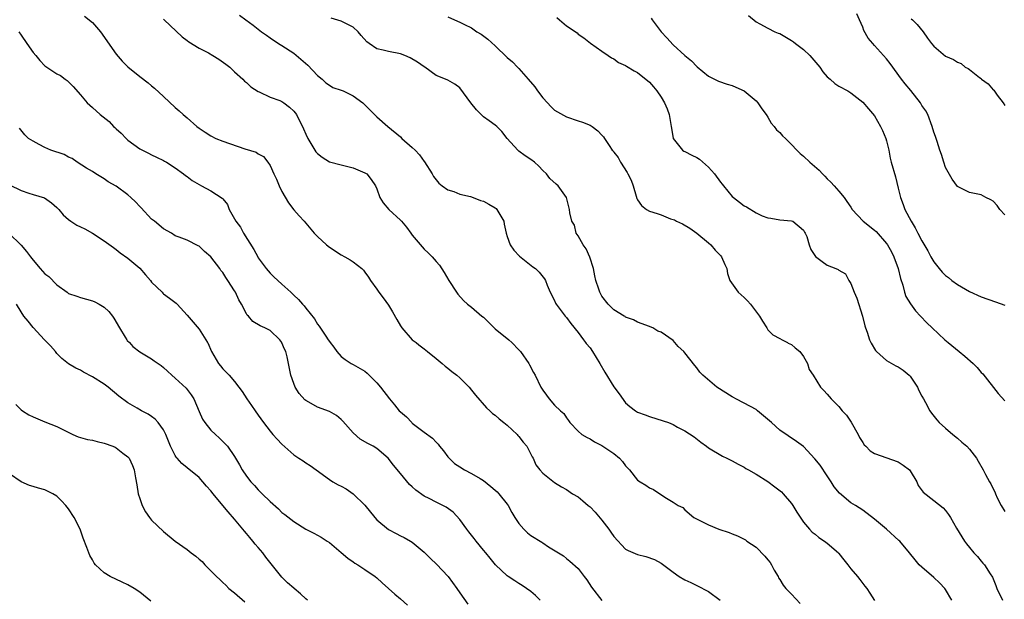
# Model space of a CAD drawing. Units: inches. Extents: x 2562000 to 2565000, y 1536000 to 1539000.
# Drawn here: x 2562703 to 2562869, y 1536885 to 1536983 of the extents above; entities that cross this region are included whole.
import ezdxf

# ---------------------------------------------------------------- set-up
doc = ezdxf.new("R2010")
doc.units = ezdxf.units.IN
doc.header["$MEASUREMENT"] = 0
doc.layers.add('LD25621536_2ft', color=31, linetype='Continuous')

msp = doc.modelspace()

# ---------------------------------------------------------------- linework, layer by layer
at = {"layer": 'LD25621536_2ft'}
for points, elevation in [([(2562739.81, 1536983.81), (2562740.9, 1536983), (2562742.14, 1536982.14), (2562743, 1536981.43), (2562743.56, 1536981), (2562744.4, 1536980.4), (2562745, 1536979.95), (2562746.42, 1536979), (2562747, 1536978.66), (2562749, 1536977.38), (2562751.35, 1536975.35), (2562753, 1536973.62), (2562753.77, 1536973), (2562754.4, 1536972.4), (2562755, 1536971.98), (2562755.61, 1536971.61), (2562757, 1536971.13), (2562757.32, 1536971), (2562759, 1536970.19), (2562760.63, 1536969), (2562762.63, 1536967), (2562763, 1536966.65), (2562764.88, 1536965), (2562767, 1536963.23), (2562767.23, 1536963), (2562769, 1536961.47), (2562769.5, 1536961), (2562770.23, 1536960.23), (2562771, 1536959.11), (2562771.06, 1536959.06), (2562772.35, 1536957), (2562772.57, 1536956.57), (2562773, 1536955.98), (2562773.46, 1536955.46), (2562774.06, 1536955), (2562775, 1536954.3), (2562775.98, 1536954.02), (2562777, 1536953.6), (2562778.84, 1536953.16), (2562779.29, 1536953), (2562780.5, 1536952.5), (2562781, 1536952.38), (2562781.9, 1536951.9), (2562783, 1536951.24), (2562783.14, 1536951.14), (2562783.27, 1536951), (2562784.43, 1536949), (2562784.49, 1536948.49), (2562784.84, 1536947), (2562785, 1536946.45), (2562785.49, 1536945), (2562786.11, 1536944.11), (2562787.08, 1536943.08), (2562789.32, 1536941.32), (2562789.76, 1536941), (2562790.39, 1536940.39), (2562791.29, 1536939.3), (2562791.48, 1536939), (2562791.78, 1536938.22), (2562792.28, 1536937), (2562793, 1536935.62), (2562793.18, 1536935.18), (2562793.27, 1536935), (2562794.78, 1536933), (2562795, 1536932.76), (2562795.73, 1536931.73), (2562797, 1536930.2), (2562797.89, 1536929), (2562798.22, 1536928.52), (2562798.34, 1536928.34), (2562799, 1536927.6), (2562799.42, 1536927), (2562800.67, 1536925), (2562801.51, 1536923.51), (2562803, 1536921.04), (2562803.88, 1536919.88), (2562805, 1536918.34), (2562805.72, 1536917.72), (2562806.68, 1536917), (2562807, 1536916.79), (2562808.29, 1536916.29), (2562809, 1536916.04), (2562811.31, 1536915.31), (2562812.21, 1536915), (2562813, 1536914.66), (2562813.76, 1536914.24), (2562815, 1536913.61), (2562816.58, 1536912.58), (2562817.68, 1536911.68), (2562818.64, 1536911), (2562819, 1536910.77), (2562821.36, 1536909.36), (2562822.06, 1536909), (2562823, 1536908.56), (2562823.99, 1536907.99), (2562825, 1536907.47), (2562825.28, 1536907.28), (2562825.74, 1536907), (2562827, 1536906.31), (2562829, 1536905.03), (2562830.18, 1536904.18), (2562831.29, 1536903.29), (2562831.57, 1536903), (2562833, 1536901.33), (2562833.24, 1536901), (2562833.87, 1536899.87), (2562835, 1536898.2), (2562836.03, 1536897), (2562836.49, 1536896.49), (2562837, 1536896.15), (2562837.61, 1536895.61), (2562838.56, 1536895), (2562838.79, 1536894.79), (2562839, 1536894.66), (2562840.9, 1536893), (2562841, 1536892.89), (2562841.81, 1536891.81), (2562842.5, 1536891), (2562843, 1536890.32), (2562844.13, 1536889), (2562844.5, 1536888.5), (2562845.39, 1536887.39), (2562845.72, 1536887), (2562846.2, 1536886.2), (2562847, 1536884.95)], 7934), ([(2562869, 1536950.06), (2562868.17, 1536951), (2562867.68, 1536951.68), (2562867, 1536952.37), (2562866.6, 1536952.6), (2562865.77, 1536953), (2562865, 1536953.46), (2562864.41, 1536953.59), (2562863, 1536953.84), (2562861, 1536954.85), (2562860.12, 1536956.12), (2562859, 1536958.07), (2562858.67, 1536959), (2562858.28, 1536960.28), (2562858.02, 1536961), (2562857.55, 1536962.45), (2562857.31, 1536963.31), (2562857, 1536964.07), (2562856.75, 1536965), (2562856.01, 1536967), (2562855.63, 1536967.63), (2562855, 1536968.56), (2562854.76, 1536969), (2562853.1, 1536971.1), (2562852.18, 1536972.18), (2562851.56, 1536973), (2562849.64, 1536975.64), (2562849, 1536976.4), (2562847, 1536978.69), (2562846.69, 1536979), (2562845.94, 1536979.94), (2562845.21, 1536981.21), (2562845, 1536981.78), (2562844.48, 1536983), (2562844, 1536984)], 7922), ([(2562713.65, 1536983.65), (2562715, 1536982.57), (2562716.36, 1536981), (2562719, 1536977.24), (2562720.04, 1536976.04), (2562721, 1536975.09), (2562723, 1536973.47), (2562724.4, 1536972.4), (2562725, 1536971.87), (2562725.5, 1536971.5), (2562727, 1536970.04), (2562729, 1536968.22), (2562729.66, 1536967.66), (2562730.31, 1536967), (2562731, 1536966.44), (2562732.65, 1536965), (2562733, 1536964.73), (2562734.03, 1536964.03), (2562735, 1536963.41), (2562735.82, 1536963), (2562737, 1536962.51), (2562740.76, 1536961.24), (2562742.65, 1536960.65), (2562743, 1536960.4), (2562743.91, 1536959.91), (2562744.64, 1536959), (2562745, 1536958.44), (2562745.65, 1536957), (2562746.1, 1536956.1), (2562746.51, 1536955), (2562747, 1536954), (2562748.11, 1536952.11), (2562749, 1536950.93), (2562749.91, 1536949.91), (2562750.74, 1536949), (2562752.46, 1536947), (2562753, 1536946.42), (2562754.53, 1536945), (2562755, 1536944.6), (2562757, 1536943.32), (2562757.63, 1536943), (2562758.51, 1536942.51), (2562759, 1536942.16), (2562760.47, 1536941), (2562760.74, 1536940.74), (2562761, 1536940.41), (2562761.58, 1536939.58), (2562761.93, 1536939), (2562763, 1536937.55), (2562763.35, 1536937), (2562764.07, 1536936.07), (2562765, 1536934.81), (2562765.68, 1536933.68), (2562766.39, 1536932.39), (2562767, 1536931.33), (2562767.21, 1536931), (2562769, 1536929), (2562769.62, 1536928.52), (2562770.12, 1536928.12), (2562771, 1536927.47), (2562771.55, 1536927), (2562773, 1536925.84), (2562774.02, 1536925), (2562774.54, 1536924.54), (2562775, 1536924.19), (2562775.65, 1536923.65), (2562776.49, 1536923), (2562777, 1536922.57), (2562778.57, 1536921), (2562779, 1536920.5), (2562779.66, 1536919.66), (2562781.52, 1536917.52), (2562782.1, 1536917), (2562782.54, 1536916.54), (2562783, 1536916.23), (2562783.63, 1536915.63), (2562784.46, 1536915), (2562785, 1536914.55), (2562786.69, 1536913), (2562786.83, 1536912.83), (2562787, 1536912.65), (2562787.71, 1536911.71), (2562788.3, 1536911), (2562789, 1536909.68), (2562789.22, 1536909.22), (2562789.37, 1536909), (2562789.86, 1536907.86), (2562790.53, 1536907), (2562791, 1536906.44), (2562793, 1536904.89), (2562794.15, 1536904.15), (2562795, 1536903.69), (2562796.05, 1536903), (2562797, 1536902.45), (2562797.79, 1536901.79), (2562798.69, 1536901), (2562799, 1536900.77), (2562799.88, 1536899.88), (2562801, 1536898.54), (2562802.18, 1536897), (2562802.52, 1536896.52), (2562803, 1536895.79), (2562805, 1536893.65), (2562805.43, 1536893.43), (2562807, 1536892.72), (2562808.42, 1536892.42), (2562809.89, 1536891.89), (2562811, 1536891.26), (2562813, 1536889.73), (2562814.02, 1536889), (2562815, 1536888.46), (2562815.98, 1536887.98), (2562817, 1536887.52), (2562819, 1536886.5), (2562820.95, 1536885)], 7938), ([(2562727, 1536983.14), (2562727.11, 1536983), (2562730.15, 1536980.15), (2562731, 1536979.51), (2562731.28, 1536979.28), (2562733, 1536978.22), (2562734.58, 1536977.42), (2562735.36, 1536977), (2562736.36, 1536976.36), (2562737.5, 1536975.5), (2562738.21, 1536975), (2562739, 1536974.22), (2562740.37, 1536973), (2562740.67, 1536972.67), (2562741, 1536972.43), (2562741.72, 1536971.72), (2562743, 1536970.9), (2562743.16, 1536970.84), (2562745, 1536969.95), (2562746.63, 1536969.37), (2562747, 1536969.21), (2562747.31, 1536969), (2562748.25, 1536968.25), (2562749, 1536967.6), (2562749.43, 1536967), (2562750.61, 1536964.61), (2562751, 1536963.68), (2562751.34, 1536963), (2562752.74, 1536960.74), (2562753, 1536960.43), (2562753.8, 1536959.8), (2562755, 1536959.05), (2562757, 1536958.52), (2562759, 1536958.03), (2562761, 1536957.2), (2562761.3, 1536957), (2562762.07, 1536956.07), (2562762.79, 1536955), (2562763, 1536954.48), (2562763.49, 1536953), (2562764.09, 1536952.09), (2562765.01, 1536951), (2562767, 1536949.21), (2562767.19, 1536949), (2562767.99, 1536947.99), (2562768.74, 1536947), (2562769, 1536946.63), (2562770.66, 1536944.66), (2562771, 1536944.29), (2562771.68, 1536943.68), (2562772.37, 1536943), (2562773, 1536942.21), (2562773.56, 1536941.56), (2562774.35, 1536940.35), (2562775.15, 1536939), (2562776.45, 1536937), (2562776.68, 1536936.68), (2562777.62, 1536935.62), (2562778.31, 1536935), (2562779, 1536934.47), (2562780.75, 1536933), (2562781, 1536932.78), (2562781.89, 1536931.89), (2562783, 1536930.86), (2562785.31, 1536929), (2562785.79, 1536928.52), (2562787, 1536927.28), (2562787.24, 1536927), (2562788.64, 1536925), (2562788.77, 1536924.77), (2562789.47, 1536923.47), (2562789.74, 1536923), (2562790.69, 1536921), (2562790.82, 1536920.82), (2562791, 1536920.48), (2562791.64, 1536919.64), (2562792.08, 1536919), (2562793, 1536917.97), (2562793.98, 1536917), (2562794.56, 1536916.56), (2562795, 1536915.78), (2562795.38, 1536915.38), (2562795.57, 1536915), (2562797, 1536913.58), (2562797.63, 1536913), (2562798.5, 1536912.5), (2562799, 1536912.27), (2562799.76, 1536911.76), (2562801, 1536911.13), (2562803, 1536909.81), (2562803.98, 1536909), (2562804.44, 1536908.44), (2562805, 1536907.69), (2562805.64, 1536907), (2562807, 1536905.3), (2562807.46, 1536905), (2562808.43, 1536904.43), (2562809, 1536903.99), (2562809.68, 1536903.68), (2562811.61, 1536902.39), (2562813, 1536901.58), (2562813.34, 1536901.34), (2562813.88, 1536901), (2562814.64, 1536900.64), (2562815, 1536900.28), (2562816.49, 1536899), (2562817.54, 1536898.46), (2562819, 1536897.76), (2562820.75, 1536897), (2562822.46, 1536896.46), (2562823, 1536896.23), (2562823.89, 1536895.89), (2562825, 1536895.32), (2562825.2, 1536895.2), (2562825.43, 1536895), (2562827, 1536893.97), (2562828.46, 1536892.46), (2562829, 1536891.85), (2562829.37, 1536891.37), (2562829.63, 1536891), (2562830.08, 1536890.08), (2562830.74, 1536889), (2562830.81, 1536888.81), (2562831, 1536888.53), (2562831.56, 1536887.56), (2562832.05, 1536887), (2562833, 1536886.01), (2562834.45, 1536884.45)], 7936), ([(2562860.07, 1536885), (2562859, 1536886.83), (2562858.88, 1536887), (2562857.95, 1536887.95), (2562857, 1536888.85), (2562855, 1536890.58), (2562854.56, 1536891), (2562853.83, 1536891.83), (2562852.89, 1536893), (2562851.25, 1536895), (2562851.12, 1536895.12), (2562849.03, 1536897), (2562847, 1536898.71), (2562845, 1536900.22), (2562843.79, 1536901), (2562843, 1536901.48), (2562841.06, 1536903.06), (2562840.17, 1536904.17), (2562839.66, 1536905), (2562839, 1536906.01), (2562837.8, 1536907.8), (2562836.91, 1536908.91), (2562835, 1536910.94), (2562833.83, 1536911.83), (2562831, 1536913.71), (2562829.61, 1536915), (2562827.26, 1536917), (2562827, 1536917.2), (2562825, 1536918.31), (2562823.61, 1536919), (2562823.22, 1536919.22), (2562823, 1536919.35), (2562820.41, 1536921), (2562818.04, 1536923), (2562817.54, 1536923.54), (2562817, 1536924.24), (2562816.65, 1536924.65), (2562815, 1536926.81), (2562814.82, 1536927), (2562813.87, 1536927.87), (2562813.32, 1536928.52), (2562813, 1536928.89), (2562811, 1536930.29), (2562810.45, 1536930.45), (2562809.58, 1536931), (2562809.15, 1536931.15), (2562809, 1536931.25), (2562807, 1536931.95), (2562806.34, 1536932.34), (2562805, 1536932.81), (2562804.9, 1536932.9), (2562804.74, 1536933), (2562803, 1536934.02), (2562802.07, 1536935), (2562801, 1536936.34), (2562800.62, 1536937), (2562800.45, 1536937.55), (2562799.96, 1536939), (2562799.81, 1536939.81), (2562799.6, 1536941), (2562798.94, 1536942.94), (2562798.33, 1536944.33), (2562797.82, 1536945), (2562797, 1536946.55), (2562796.67, 1536947), (2562796.35, 1536948.35), (2562795.93, 1536949), (2562795.59, 1536950.41), (2562795.52, 1536951), (2562795, 1536953.01), (2562793.59, 1536955), (2562793.25, 1536955.25), (2562792.23, 1536956.23), (2562791.62, 1536957), (2562791, 1536957.59), (2562790.32, 1536958.32), (2562789.6, 1536959), (2562789, 1536959.45), (2562788.04, 1536960.04), (2562787, 1536960.84), (2562786.9, 1536960.9), (2562786.79, 1536961), (2562785.03, 1536963), (2562784.13, 1536964.13), (2562783.26, 1536965), (2562783, 1536965.2), (2562781.96, 1536965.96), (2562781, 1536966.63), (2562780.6, 1536967), (2562779.82, 1536967.82), (2562778.85, 1536969), (2562777, 1536971.52), (2562776.16, 1536972.16), (2562775, 1536972.8), (2562774.58, 1536973), (2562773, 1536973.64), (2562771.1, 1536975), (2562771, 1536975.05), (2562769.85, 1536975.85), (2562768.62, 1536976.62), (2562767.75, 1536977), (2562767, 1536977.28), (2562765, 1536977.64), (2562764.1, 1536977.9), (2562763, 1536978.12), (2562761.74, 1536979), (2562761.32, 1536979.32), (2562760.35, 1536980.35), (2562759.84, 1536981), (2562759, 1536981.76), (2562757, 1536982.8), (2562755.31, 1536983.31)], 7932), ([(2562775, 1536983.53), (2562776.14, 1536983), (2562777, 1536982.62), (2562777.79, 1536982.21), (2562779, 1536981.64), (2562779.89, 1536981), (2562780.62, 1536980.62), (2562781.76, 1536979.76), (2562783, 1536978.63), (2562785, 1536976.68), (2562785.9, 1536975.9), (2562786.75, 1536975), (2562787, 1536974.77), (2562788.55, 1536973), (2562789.68, 1536971.68), (2562790.12, 1536971), (2562791, 1536969.84), (2562791.82, 1536969), (2562792.38, 1536968.38), (2562793, 1536967.77), (2562795, 1536966.61), (2562797, 1536965.98), (2562797.72, 1536965.72), (2562799, 1536965.21), (2562799.35, 1536965), (2562800.28, 1536964.28), (2562801, 1536963.51), (2562801.26, 1536963.26), (2562801.45, 1536963), (2562802.2, 1536961.8), (2562802.75, 1536961), (2562802.87, 1536960.87), (2562803, 1536960.68), (2562803.76, 1536959.76), (2562804.11, 1536959), (2562805.26, 1536957.26), (2562805.36, 1536957), (2562805.92, 1536955.92), (2562806.25, 1536955), (2562806.78, 1536953.22), (2562806.86, 1536952.86), (2562807, 1536952.62), (2562807.66, 1536951.66), (2562808.49, 1536951), (2562809, 1536950.73), (2562810.32, 1536950.32), (2562811, 1536950.07), (2562812.58, 1536949.42), (2562813.23, 1536949.23), (2562813.58, 1536949), (2562814.58, 1536948.58), (2562815.82, 1536947.82), (2562817, 1536946.99), (2562819, 1536945.35), (2562819.38, 1536945), (2562820.1, 1536944.1), (2562821, 1536943.21), (2562821.19, 1536943), (2562821.71, 1536941.71), (2562822.05, 1536941), (2562822.18, 1536940.18), (2562822.57, 1536939), (2562824.01, 1536937), (2562825, 1536936.15), (2562825.59, 1536935.59), (2562826.07, 1536935), (2562827.61, 1536933), (2562828.11, 1536932.11), (2562828.81, 1536931), (2562829, 1536930.68), (2562829.83, 1536929.83), (2562831, 1536929.21), (2562831.44, 1536929), (2562832.31, 1536928.52), (2562832.44, 1536928.44), (2562833, 1536928.21), (2562833.63, 1536927.63), (2562834.39, 1536927), (2562835, 1536926.19), (2562835.69, 1536925), (2562835.98, 1536923.98), (2562836.64, 1536923), (2562837.86, 1536921), (2562838.43, 1536920.43), (2562839, 1536919.83), (2562839.66, 1536919), (2562841, 1536917.74), (2562841.54, 1536917), (2562842.26, 1536916.26), (2562843.05, 1536915.05), (2562844.22, 1536913), (2562844.49, 1536912.49), (2562845, 1536911.64), (2562845.26, 1536911.26), (2562845.54, 1536911), (2562846.26, 1536910.26), (2562847, 1536909.76), (2562851, 1536908.36), (2562851.82, 1536907.82), (2562852.89, 1536907), (2562853, 1536906.85), (2562854.13, 1536905), (2562854.39, 1536904.39), (2562855.23, 1536903.23), (2562857, 1536901.84), (2562858.61, 1536900.61), (2562859, 1536900.15), (2562859.49, 1536899.49), (2562859.8, 1536899), (2562860.84, 1536897.16), (2562862.16, 1536895), (2562862.53, 1536894.53), (2562863, 1536893.9), (2562863.78, 1536893), (2562864.37, 1536892.37), (2562865, 1536891.59), (2562865.29, 1536891.29), (2562865.53, 1536891), (2562866.54, 1536889.46), (2562866.92, 1536888.92), (2562867.49, 1536887.49), (2562867.65, 1536887), (2562868.59, 1536885)], 7930), ([(2562793.39, 1536983.39), (2562793.83, 1536983), (2562795, 1536982.02), (2562796.79, 1536980.79), (2562797, 1536980.6), (2562797.96, 1536979.96), (2562799.09, 1536979.09), (2562801, 1536977.71), (2562802.04, 1536977), (2562802.59, 1536976.59), (2562803, 1536976.41), (2562803.82, 1536975.82), (2562805, 1536975.31), (2562805.17, 1536975.17), (2562806.41, 1536974.41), (2562807, 1536974.14), (2562809, 1536972.49), (2562809.7, 1536971.7), (2562810.26, 1536971), (2562811, 1536969.98), (2562811.58, 1536969), (2562811.98, 1536967.98), (2562812.34, 1536967), (2562812.64, 1536965.36), (2562812.69, 1536965), (2562812.71, 1536964.71), (2562813.03, 1536963), (2562814.61, 1536961), (2562814.84, 1536960.84), (2562815, 1536960.78), (2562816.16, 1536960.16), (2562817, 1536959.76), (2562817.48, 1536959.48), (2562819, 1536958.11), (2562820.02, 1536957), (2562821, 1536955.59), (2562821.29, 1536955.29), (2562821.5, 1536955), (2562823, 1536953.18), (2562823.21, 1536953), (2562824.21, 1536952.21), (2562825, 1536951.61), (2562825.41, 1536951.41), (2562827, 1536950.41), (2562828.06, 1536949.94), (2562829, 1536949.56), (2562829.5, 1536949.5), (2562831, 1536949.24), (2562833, 1536949.09), (2562833.19, 1536949), (2562835, 1536947.49), (2562835.17, 1536947.17), (2562835.31, 1536947), (2562835.55, 1536946.45), (2562835.96, 1536945), (2562836.25, 1536944.25), (2562837.03, 1536943.03), (2562838.18, 1536942.18), (2562839, 1536941.61), (2562840.48, 1536941), (2562840.86, 1536940.86), (2562841, 1536940.73), (2562842.12, 1536940.12), (2562842.67, 1536939), (2562843, 1536938.5), (2562843.56, 1536937), (2562844.02, 1536936.02), (2562844.95, 1536933), (2562845.35, 1536931.35), (2562845.46, 1536931), (2562845.75, 1536930.25), (2562846.17, 1536929), (2562846.39, 1536928.52), (2562846.43, 1536928.43), (2562847.16, 1536927.16), (2562847.32, 1536927), (2562849, 1536925.49), (2562850.6, 1536924.6), (2562851, 1536924.43), (2562851.85, 1536923.85), (2562852.87, 1536923), (2562853, 1536922.85), (2562854.23, 1536921), (2562854.45, 1536920.45), (2562855, 1536919.44), (2562855.26, 1536919), (2562855.59, 1536918.41), (2562856.32, 1536917), (2562856.59, 1536916.59), (2562857.49, 1536915.49), (2562857.92, 1536915), (2562859, 1536914.08), (2562860.22, 1536913), (2562861, 1536912.37), (2562861.72, 1536911.72), (2562862.56, 1536911), (2562863, 1536910.53), (2562864.2, 1536909), (2562864.51, 1536908.51), (2562865.36, 1536907), (2562865.74, 1536906.26), (2562866.42, 1536905), (2562866.64, 1536904.64), (2562867, 1536903.81), (2562867.3, 1536903.3), (2562867.4, 1536903), (2562867.71, 1536902.29), (2562868.37, 1536901), (2562869, 1536899.97)], 7928), ([(2562809.31, 1536983.31), (2562809.47, 1536983), (2562810.98, 1536980.98), (2562811.95, 1536979.95), (2562813, 1536978.79), (2562815, 1536977.01), (2562816.11, 1536976.11), (2562817, 1536975.15), (2562817.09, 1536975.09), (2562819, 1536973.48), (2562820.02, 1536973), (2562820.67, 1536972.67), (2562822.13, 1536972.13), (2562823, 1536971.93), (2562823.62, 1536971.62), (2562825, 1536971.02), (2562827, 1536969.31), (2562827.28, 1536969), (2562827.99, 1536967.99), (2562828.71, 1536967), (2562829, 1536966.55), (2562829.58, 1536965.58), (2562830.07, 1536965), (2562830.44, 1536964.44), (2562831, 1536963.97), (2562831.45, 1536963.45), (2562831.96, 1536963), (2562833, 1536961.99), (2562833.89, 1536961), (2562834.45, 1536960.45), (2562835, 1536959.98), (2562836.06, 1536959), (2562837.63, 1536957.63), (2562838.2, 1536957), (2562838.61, 1536956.61), (2562839, 1536956.18), (2562839.6, 1536955.6), (2562840.17, 1536955), (2562841, 1536954.1), (2562841.87, 1536953), (2562842.34, 1536952.34), (2562843, 1536951.37), (2562843.22, 1536951), (2562845.06, 1536949), (2562847, 1536947.48), (2562847.25, 1536947.25), (2562849, 1536945.27), (2562849.19, 1536945), (2562849.85, 1536943.85), (2562850.28, 1536943), (2562851, 1536941), (2562851.36, 1536939.36), (2562851.77, 1536938.23), (2562852.08, 1536937), (2562852.3, 1536936.3), (2562853.05, 1536935.05), (2562853.89, 1536933.89), (2562854.78, 1536933), (2562855.85, 1536931.85), (2562856.7, 1536931), (2562858.88, 1536929), (2562859.44, 1536928.52), (2562860.02, 1536928.02), (2562861.3, 1536927), (2562862.23, 1536926.23), (2562863.65, 1536925), (2562864.32, 1536924.32), (2562865, 1536923.49), (2562865.25, 1536923.25), (2562867.89, 1536919.89), (2562869, 1536918.7)], 7926), ([(2562825.74, 1536983.74), (2562827, 1536982.7), (2562827.66, 1536982.34), (2562829, 1536981.58), (2562830.19, 1536981), (2562830.76, 1536980.76), (2562831, 1536980.68), (2562833, 1536979.53), (2562833.32, 1536979.32), (2562833.66, 1536979), (2562835, 1536978.02), (2562836.06, 1536977), (2562837.43, 1536975.43), (2562837.75, 1536975), (2562838.26, 1536974.26), (2562839, 1536973.4), (2562839.5, 1536973), (2562840.29, 1536972.29), (2562841, 1536971.82), (2562842.47, 1536971), (2562843, 1536970.67), (2562845, 1536969.1), (2562845.99, 1536967.99), (2562847, 1536966.78), (2562848.03, 1536965), (2562848.34, 1536964.34), (2562848.89, 1536963), (2562849, 1536962.6), (2562849.39, 1536961), (2562849.66, 1536959.66), (2562849.82, 1536959), (2562850.51, 1536956.51), (2562851, 1536954.61), (2562851.38, 1536953), (2562851.85, 1536951.85), (2562852.14, 1536951), (2562853.18, 1536949), (2562853.87, 1536947.87), (2562854.31, 1536947), (2562855, 1536945.69), (2562855.99, 1536943.99), (2562856.51, 1536943), (2562857, 1536942.14), (2562857.88, 1536941), (2562858.4, 1536940.4), (2562859, 1536939.82), (2562859.48, 1536939.48), (2562860.05, 1536939), (2562861, 1536938.32), (2562863, 1536937.13), (2562865, 1536936.23), (2562867.41, 1536935.41), (2562869, 1536934.83)], 7924), ([(2562853.17, 1536983.17), (2562853.39, 1536983), (2562854.2, 1536982.2), (2562855.22, 1536981), (2562855.94, 1536979.94), (2562856.63, 1536979), (2562857, 1536978.54), (2562859, 1536976.9), (2562860.33, 1536976.33), (2562861, 1536975.88), (2562861.62, 1536975.62), (2562862.32, 1536975), (2562862.78, 1536974.78), (2562863, 1536974.64), (2562864.7, 1536973.3), (2562865, 1536973.08), (2562865.07, 1536973), (2562866.2, 1536972.2), (2562867, 1536971.22), (2562867.12, 1536971.12), (2562867.71, 1536970.29), (2562868.71, 1536969), (2562869, 1536968.55)], 7920), ([(2562702.57, 1536981), (2562703, 1536980.42), (2562703.94, 1536979), (2562705, 1536977.48), (2562705.44, 1536977), (2562706.15, 1536976.15), (2562707, 1536975.22), (2562707.14, 1536975.14), (2562709, 1536973.92), (2562709.61, 1536973.61), (2562710.4, 1536973), (2562710.76, 1536972.76), (2562711, 1536972.53), (2562711.75, 1536971.75), (2562713, 1536970.37), (2562714.13, 1536969), (2562715, 1536968.22), (2562716.31, 1536967), (2562717.83, 1536965.83), (2562718.56, 1536965), (2562718.81, 1536964.81), (2562719, 1536964.62), (2562719.89, 1536963.89), (2562720.69, 1536963), (2562721, 1536962.71), (2562723, 1536961.24), (2562724.5, 1536960.5), (2562725, 1536960.21), (2562725.81, 1536959.8), (2562727, 1536959.28), (2562727.17, 1536959.17), (2562727.49, 1536959), (2562729, 1536958.05), (2562730.4, 1536957), (2562730.73, 1536956.73), (2562731, 1536956.56), (2562731.87, 1536955.87), (2562733, 1536955.2), (2562733.44, 1536955), (2562735, 1536954.15), (2562736.92, 1536952.92), (2562737, 1536952.79), (2562737.81, 1536951.81), (2562738.09, 1536951), (2562739, 1536949.42), (2562739.21, 1536949), (2562739.98, 1536947.98), (2562740.51, 1536947), (2562742.25, 1536944.25), (2562742.9, 1536943), (2562743, 1536942.83), (2562744.34, 1536941), (2562745, 1536940.23), (2562745.64, 1536939.64), (2562746.29, 1536939), (2562747, 1536938.38), (2562748.48, 1536937), (2562748.76, 1536936.76), (2562749, 1536936.52), (2562749.8, 1536935.8), (2562750.45, 1536935), (2562750.73, 1536934.73), (2562751, 1536934.33), (2562752.5, 1536932.5), (2562753, 1536931.63), (2562753.3, 1536931.3), (2562754.38, 1536929.62), (2562754.81, 1536929), (2562755, 1536928.67), (2562755.12, 1536928.52), (2562755.74, 1536927.74), (2562756.27, 1536927), (2562757, 1536926.18), (2562757.65, 1536925.65), (2562758.7, 1536925), (2562759, 1536924.84), (2562761, 1536923.66), (2562761.36, 1536923.36), (2562763, 1536921.7), (2562763.62, 1536921), (2562765.15, 1536919), (2562766.01, 1536918.01), (2562766.79, 1536917), (2562767, 1536916.81), (2562767.99, 1536915.99), (2562768.91, 1536915), (2562769, 1536914.92), (2562771, 1536913.36), (2562772.38, 1536912.38), (2562773, 1536911.68), (2562773.36, 1536911.36), (2562773.59, 1536911), (2562774.25, 1536910.25), (2562775, 1536909.24), (2562775.19, 1536909), (2562776.12, 1536908.12), (2562777, 1536907.52), (2562777.83, 1536907), (2562779, 1536906.43), (2562780.45, 1536905.55), (2562781, 1536905.24), (2562782.24, 1536904.24), (2562783, 1536903.59), (2562783.31, 1536903.31), (2562783.58, 1536903), (2562785, 1536901.24), (2562785.16, 1536901), (2562785.8, 1536899.8), (2562786.32, 1536899), (2562787, 1536897.98), (2562787.84, 1536897), (2562788.41, 1536896.41), (2562789, 1536895.94), (2562790.83, 1536894.83), (2562791, 1536894.69), (2562791.98, 1536894.02), (2562794.5, 1536892.5), (2562795, 1536892.04), (2562795.59, 1536891.59), (2562797, 1536890.37), (2562797.98, 1536889), (2562798.46, 1536888.46), (2562799.23, 1536887.23), (2562801, 1536884.97)], 7940), ([(2562790.56, 1536885), (2562789.79, 1536885.79), (2562789, 1536886.47), (2562787.51, 1536887.51), (2562787, 1536887.85), (2562786.28, 1536888.28), (2562785.16, 1536889), (2562785, 1536889.13), (2562783.04, 1536891), (2562782.11, 1536892.11), (2562781.4, 1536893), (2562781, 1536893.47), (2562779.76, 1536895), (2562779.44, 1536895.44), (2562778.53, 1536896.53), (2562778.17, 1536897), (2562777, 1536898.63), (2562775.88, 1536899.88), (2562774.72, 1536900.72), (2562774.17, 1536901), (2562773, 1536901.54), (2562771.84, 1536902.16), (2562771, 1536902.57), (2562769.57, 1536903.57), (2562769, 1536904.15), (2562768.55, 1536904.55), (2562767, 1536906.38), (2562765.84, 1536907.84), (2562764.94, 1536909), (2562763, 1536910.65), (2562762.4, 1536911), (2562761.48, 1536911.48), (2562760.21, 1536912.21), (2562759, 1536913.25), (2562757.27, 1536915.27), (2562757, 1536915.52), (2562756.18, 1536916.18), (2562755, 1536916.87), (2562753, 1536917.61), (2562751.53, 1536918.47), (2562751, 1536918.74), (2562750.85, 1536918.85), (2562749.92, 1536919.92), (2562749.24, 1536921), (2562749, 1536921.63), (2562748.51, 1536923), (2562748.11, 1536925), (2562747.87, 1536926.13), (2562747.65, 1536927), (2562747.43, 1536927.43), (2562747, 1536928.45), (2562746.96, 1536928.52), (2562746.65, 1536929), (2562745, 1536930.54), (2562744.13, 1536931), (2562743.33, 1536931.33), (2562742.1, 1536932.1), (2562741.33, 1536933), (2562741.15, 1536933.15), (2562741, 1536933.39), (2562740.15, 1536935), (2562739.74, 1536935.74), (2562739.15, 1536937), (2562739, 1536937.25), (2562737.88, 1536939), (2562737.52, 1536939.52), (2562737, 1536940.33), (2562736.69, 1536940.69), (2562736.49, 1536941), (2562735, 1536942.97), (2562733.9, 1536943.9), (2562733, 1536944.77), (2562732.83, 1536944.83), (2562731, 1536945.79), (2562729.67, 1536946.33), (2562729, 1536946.56), (2562728.33, 1536947), (2562727, 1536947.71), (2562725.48, 1536949), (2562725, 1536949.37), (2562723.24, 1536951.24), (2562723, 1536951.48), (2562722.26, 1536952.26), (2562721.5, 1536953), (2562721, 1536953.46), (2562719, 1536954.9), (2562717.67, 1536955.67), (2562717, 1536956.17), (2562715.57, 1536957), (2562715, 1536957.38), (2562714.04, 1536957.96), (2562712.44, 1536959), (2562711.59, 1536959.59), (2562711, 1536959.83), (2562710.26, 1536960.26), (2562708, 1536961), (2562707, 1536961.45), (2562706.01, 1536961.99), (2562705, 1536962.5), (2562704.25, 1536963), (2562703.62, 1536963.62), (2562702.73, 1536964.73)], 7942), ([(2562701, 1536955.13), (2562703, 1536954.18), (2562704.27, 1536953.73), (2562705, 1536953.54), (2562706.94, 1536952.94), (2562708.12, 1536952.12), (2562709, 1536951.34), (2562709.16, 1536951.16), (2562709.32, 1536951), (2562710.09, 1536950.09), (2562711, 1536949.31), (2562711.39, 1536949), (2562712.36, 1536948.36), (2562713, 1536948.08), (2562713.72, 1536947.72), (2562715.01, 1536947.01), (2562717, 1536945.72), (2562718.55, 1536944.55), (2562719, 1536944.23), (2562719.68, 1536943.68), (2562721, 1536942.75), (2562723, 1536941.06), (2562723.95, 1536939.95), (2562724.8, 1536939), (2562725, 1536938.74), (2562726.77, 1536937), (2562726.88, 1536936.88), (2562727, 1536936.77), (2562728.02, 1536936.02), (2562729.16, 1536935.16), (2562729.33, 1536935), (2562731, 1536933.15), (2562733, 1536930.77), (2562734.44, 1536928.52), (2562734.47, 1536928.47), (2562735.13, 1536927), (2562736.27, 1536925), (2562736.61, 1536924.61), (2562737, 1536924.08), (2562738.07, 1536923), (2562739, 1536921.93), (2562739.73, 1536921), (2562740.27, 1536920.27), (2562741.06, 1536919), (2562741.87, 1536917.87), (2562742.45, 1536917), (2562743, 1536916.28), (2562743.9, 1536915), (2562745, 1536913.58), (2562745.48, 1536913), (2562746.2, 1536912.2), (2562747, 1536911.34), (2562749, 1536909.56), (2562749.36, 1536909.36), (2562749.85, 1536909), (2562750.55, 1536908.55), (2562751, 1536908.23), (2562751.78, 1536907.78), (2562752.77, 1536907), (2562755, 1536905.39), (2562755.58, 1536905), (2562756.5, 1536904.5), (2562757, 1536904.26), (2562757.82, 1536903.82), (2562759, 1536903), (2562761, 1536901.06), (2562762.66, 1536899), (2562763, 1536898.61), (2562764.97, 1536896.97), (2562766.27, 1536896.27), (2562767, 1536895.89), (2562767.61, 1536895.61), (2562768.7, 1536895), (2562769, 1536894.81), (2562771, 1536893.11), (2562772.05, 1536892.05), (2562773.1, 1536891.1), (2562775.05, 1536889), (2562776.49, 1536887), (2562777, 1536886.23), (2562778.34, 1536884.34)], 7944), ([(2562700.93, 1536947), (2562703, 1536944.99), (2562703.9, 1536943.9), (2562704.57, 1536943), (2562705, 1536942.45), (2562706.22, 1536941), (2562707, 1536940.11), (2562707.65, 1536939.65), (2562709, 1536938.28), (2562710.73, 1536937), (2562711, 1536936.82), (2562712.36, 1536936.36), (2562713, 1536936.14), (2562715, 1536935.59), (2562715.41, 1536935.41), (2562716.15, 1536935), (2562717, 1536934.51), (2562717.79, 1536933.79), (2562718.41, 1536933), (2562718.65, 1536932.65), (2562719.6, 1536931), (2562720.56, 1536929.44), (2562720.81, 1536929), (2562720.89, 1536928.89), (2562721.25, 1536928.52), (2562721.86, 1536927.86), (2562723, 1536926.96), (2562725, 1536925.75), (2562725.46, 1536925.46), (2562726.11, 1536925), (2562726.62, 1536924.62), (2562727, 1536924.32), (2562727.67, 1536923.67), (2562728.4, 1536923), (2562729, 1536922.49), (2562730.82, 1536920.82), (2562731.68, 1536919.68), (2562732.11, 1536919), (2562733, 1536916.87), (2562733.59, 1536915.59), (2562733.96, 1536915), (2562735, 1536913.75), (2562735.76, 1536913), (2562736.42, 1536912.42), (2562737.44, 1536911.44), (2562737.81, 1536911), (2562739, 1536909.27), (2562739.85, 1536907.85), (2562740.31, 1536907), (2562741, 1536905.97), (2562741.77, 1536905), (2562742.38, 1536904.38), (2562743, 1536903.65), (2562743.34, 1536903.34), (2562743.66, 1536903), (2562745, 1536901.66), (2562746.43, 1536900.43), (2562747, 1536899.85), (2562747.5, 1536899.5), (2562749, 1536898.28), (2562751, 1536897), (2562752.35, 1536896.35), (2562753, 1536895.97), (2562753.64, 1536895.64), (2562754.61, 1536895), (2562755, 1536894.76), (2562757, 1536893.09), (2562758.11, 1536892.11), (2562759, 1536891.51), (2562759.29, 1536891.29), (2562759.78, 1536891), (2562761, 1536890.22), (2562762.72, 1536889), (2562763, 1536888.77), (2562763.92, 1536887.92), (2562766.05, 1536886.05), (2562767, 1536885.27), (2562768.17, 1536884.17)], 7946), ([(2562751.29, 1536885), (2562751, 1536885.25), (2562750.11, 1536886.11), (2562749.08, 1536887), (2562749, 1536887.06), (2562747.95, 1536887.95), (2562747, 1536888.89), (2562744.29, 1536892.29), (2562743.79, 1536893), (2562743, 1536893.93), (2562742.49, 1536894.49), (2562742.11, 1536895), (2562741.59, 1536895.59), (2562741, 1536896.3), (2562740.66, 1536896.66), (2562740.4, 1536897), (2562739, 1536898.67), (2562737.91, 1536899.91), (2562737.03, 1536901), (2562735.37, 1536903), (2562735, 1536903.48), (2562734.27, 1536904.27), (2562733, 1536905.71), (2562731, 1536907.37), (2562730.09, 1536908.09), (2562729.32, 1536909), (2562729.16, 1536909.16), (2562729, 1536909.44), (2562728.21, 1536911), (2562727.85, 1536911.85), (2562727.4, 1536913), (2562727, 1536913.79), (2562726.12, 1536915), (2562725.6, 1536915.6), (2562725, 1536916.06), (2562724.41, 1536916.41), (2562723.32, 1536917), (2562722.54, 1536917.46), (2562721, 1536918.32), (2562719.47, 1536919.47), (2562717.65, 1536921), (2562717, 1536921.48), (2562715, 1536922.75), (2562713.52, 1536923.52), (2562713, 1536923.86), (2562712.2, 1536924.2), (2562710.95, 1536924.95), (2562709.83, 1536925.83), (2562709, 1536926.67), (2562708.76, 1536927), (2562707.96, 1536927.96), (2562707.39, 1536928.52), (2562707, 1536928.9), (2562706.93, 1536929), (2562705, 1536931.04), (2562704.15, 1536932.15), (2562703.45, 1536933), (2562703, 1536933.7), (2562702.21, 1536935)], 7948), ([(2562702.07, 1536918.07), (2562703, 1536917.16), (2562703.2, 1536917), (2562704.3, 1536916.3), (2562705, 1536915.96), (2562707, 1536915.11), (2562709, 1536914.34), (2562711.72, 1536913), (2562712.62, 1536912.62), (2562714.17, 1536912.17), (2562715, 1536912.01), (2562715.8, 1536911.8), (2562717, 1536911.54), (2562718.47, 1536911), (2562718.83, 1536910.83), (2562719, 1536910.74), (2562720.16, 1536909.84), (2562721, 1536909.21), (2562721.19, 1536909), (2562721.76, 1536907.76), (2562722.05, 1536907), (2562722.3, 1536905.7), (2562722.48, 1536904.48), (2562722.75, 1536903), (2562723, 1536902.17), (2562723.41, 1536901), (2562723.95, 1536899.95), (2562724.62, 1536899), (2562725, 1536898.5), (2562727, 1536896.62), (2562728.95, 1536895), (2562731, 1536893.6), (2562731.7, 1536893), (2562732.47, 1536892.47), (2562733, 1536891.95), (2562733.53, 1536891.53), (2562733.99, 1536891), (2562735.97, 1536889), (2562736.51, 1536888.51), (2562737, 1536888.01), (2562737.53, 1536887.53), (2562738.05, 1536887), (2562739, 1536886.24), (2562740.76, 1536884.76)], 7950), ([(2562724.86, 1536884.86), (2562723, 1536886.35), (2562722.03, 1536887), (2562721, 1536887.59), (2562720.06, 1536888.06), (2562717.99, 1536889), (2562717, 1536889.64), (2562715.51, 1536891), (2562715.29, 1536891.29), (2562715, 1536891.85), (2562714.57, 1536892.57), (2562714.38, 1536893), (2562714.07, 1536893.93), (2562713.47, 1536895.47), (2562712.95, 1536897), (2562711.94, 1536899), (2562711, 1536900.44), (2562710.55, 1536901), (2562709.8, 1536901.8), (2562709, 1536902.58), (2562708.32, 1536903), (2562707.45, 1536903.45), (2562707, 1536903.66), (2562705.93, 1536903.93), (2562705, 1536904.23), (2562704.39, 1536904.39), (2562703, 1536905), (2562701, 1536906.37)], 7952)]:
    msp.add_lwpolyline(points, dxfattribs=dict(at, elevation=elevation))

doc.saveas('drawing.dxf')
